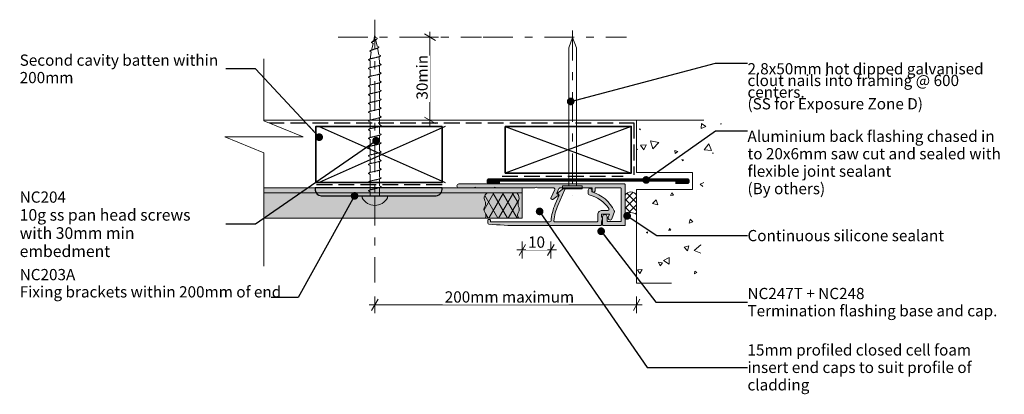
# Model space of a CAD drawing. Units: millimetres. Extents: x -195 to 156, y -206 to -73.
import ezdxf

# ---------------------------------------------------------------- set-up
doc = ezdxf.new("R2010")
doc.units = ezdxf.units.MM
doc.header["$MEASUREMENT"] = 0
for name, pattern in [('Double Dashed', [21.872221, 10.583333, -4.233333, 2.822222, -4.233333]), ('Hidden Line', [7.824444, 5.644444, -2.18]), ('Wipeout_Contour', [1000, 0, -1000])]:
    doc.linetypes.add(name, pattern=pattern)
for name, color, linetype, lineweight in [('0_Pen_No__1', 7, 'Continuous', 18), ('0_Pen_No__121', 255, 'Continuous', 0), ('0_Pen_No__181', 7, 'Continuous', 5), ('0_Pen_No__182', 7, 'Continuous', 13), ('0_Pen_No__183', 7, 'Continuous', 18), ('0_Pen_No__184', 7, 'Continuous', 25), ('0_Pen_No__185', 7, 'Continuous', 35), ('0_Pen_No__187', 7, 'Continuous', 70), ('0_Pen_No__201', 1, 'Continuous', 25), ('0_Pen_No__86', 7, 'Continuous', 25)]:
    doc.layers.add(name, color=color, linetype=linetype, lineweight=lineweight)
for name, color, linetype, lineweight, true_color in [('0_Pen_No__193', 7, 'Continuous', 13, 0xb9b9b9), ('0_Pen_No__195', 7, 'Continuous', 13, 0x8b8b8b), ('0_Pen_No__196', 7, 'Continuous', 13, 0x747474), ('0_Pen_No__215', 7, 'Continuous', 25, 0x8b8b8b)]:
    doc.layers.add(name, color=color, linetype=linetype, lineweight=lineweight, true_color=true_color)
doc.styles.add('GENERATED_STYLE_1', font='txt')
doc.styles.add('GENERATED_STYLE_2', font='txt')
doc.dimstyles.new('GENERATED_STYLE__1', dxfattribs={"dimtxt": 4, "dimasz": 3.04, "dimexe": 0.18, "dimexo": 0.0625, "dimgap": 0, "dimtad": 1, "dimdec": 0, "dimzin": 0, "dimdsep": 46, "dimtxsty": 'GENERATED_STYLE_1', "dimblk": 'ARROWHEAD_2', "dimblk1": 'ARROWHEAD_2', "dimblk2": 'ARROWHEAD_2', "dimcen": 0.09, "dimse1": 1, "dimse2": 1, "dimclrd": 7, "dimclre": 7, "dimclrt": 7, "dimadec": 0, "dimazin": 0, "dimtfac": 1, "dimtdec": 4, "dimtmove": 0, "dimatfit": 3, "dimfxl": 0, "dimtolj": 1, "dimtzin": 0, "dimarcsym": 0})
doc.dimstyles.new('GENERATED_STYLE__2', dxfattribs={"dimtxt": 4, "dimasz": 3.04, "dimexe": 0.18, "dimexo": 0.0625, "dimgap": 0, "dimtad": 1, "dimtih": 1, "dimtoh": 1, "dimdec": 0, "dimzin": 0, "dimdsep": 46, "dimtxsty": 'GENERATED_STYLE_1', "dimblk": 'ARROWHEAD_2', "dimblk1": 'ARROWHEAD_2', "dimblk2": 'ARROWHEAD_2', "dimcen": 0.09, "dimse1": 1, "dimse2": 1, "dimclrd": 7, "dimclre": 7, "dimclrt": 7, "dimadec": 0, "dimazin": 0, "dimtfac": 1, "dimtdec": 4, "dimtmove": 0, "dimatfit": 3, "dimfxl": 0, "dimtolj": 1, "dimtzin": 0, "dimarcsym": 0})
doc.dimstyles.new('GENERATED_STYLE__3', dxfattribs={"dimtxt": 0.18, "dimasz": 5.472, "dimexe": 0.18, "dimexo": 0.0625, "dimgap": 0, "dimtad": 0, "dimtih": 1, "dimtoh": 1, "dimdec": 4, "dimzin": 0, "dimdsep": 46, "dimcen": 0.09, "dimadec": 0, "dimazin": 0, "dimtfac": 1, "dimtdec": 4, "dimtmove": 0, "dimatfit": 3, "dimldrblk": 'ARROWHEAD_11', "dimfxl": 0, "dimtolj": 1, "dimtzin": 0, "dimarcsym": 0})

# ---------------------------------------------------------------- blocks, each defined once
blk = doc.blocks.new('*X2')
at = {"layer": '0_Pen_No__196', "color": 8, "linetype": 'Continuous', "lineweight": 13, "true_color": 0x747474}
for p, q in [((26.53, -111.97), (26.2, -111.86)), ((26.2, -111.86), (26.27, -112.2)), ((26.27, -112.2), (26.53, -111.97)), ((48.35, -109.95), (48.19, -111.77)), ((48.19, -111.77), (49.85, -111)), ((49.85, -111), (48.35, -109.95)), ((55.29, -110.03), (55.16, -110.1)), ((55.16, -110.1), (55.29, -110.18)), ((55.29, -110.18), (55.29, -110.03)), ((25.43, -119.21), (25.15, -118.95)), ((25.15, -119.3), (25.43, -119.21)), ((28.58, -117.59), (26.57, -117.73)), ((26.57, -117.73), (27.7, -119.4)), ((27.7, -119.4), (28.58, -117.59)), ((33.02, -116.79), (30.05, -116.15)), ((30.05, -116.15), (30.98, -119.04)), ((30.98, -119.04), (33.02, -116.79)), ((50.88, -117.23), (49.31, -119.31)), ((49.31, -119.31), (51.89, -119.63)), ((51.89, -119.63), (50.88, -117.23)), ((39.8, -120), (38.8, -119.55)), ((38.8, -119.55), (38.91, -120.63)), ((38.91, -120.63), (39.8, -120)), ((41.83, -122.9), (41.3, -122.8)), ((41.3, -122.8), (41.47, -123.31)), ((41.47, -123.31), (41.83, -122.9)), ((52.57, -120.49), (52.3, -120.43)), ((52.3, -120.43), (52.38, -120.69)), ((52.38, -120.69), (52.57, -120.49)), ((49.14, -131.03), (47.77, -131.56)), ((47.77, -131.56), (48.79, -132.39)), ((37.71, -134.69), (37.27, -135.66)), ((37.27, -135.66), (38.34, -135.56)), ((38.34, -135.56), (37.71, -134.69)), ((32.18, -137.14), (30.85, -138.49)), ((30.85, -138.49), (32.69, -138.97)), ((32.69, -138.97), (32.18, -137.14)), ((36.88, -147.42), (36.68, -148.14)), ((37.4, -147.96), (36.88, -147.42)), ((44.22, -144.11), (43.89, -145.43)), ((43.89, -145.43), (45.19, -145.06)), ((45.19, -145.06), (44.22, -144.11)), ((29.04, -148.59), (28.66, -148.78)), ((28.66, -148.78), (29.01, -149.02)), ((29.01, -149.02), (29.04, -148.59)), ((36.68, -148.14), (37.4, -147.96)), ((43.81, -153.55), (42.09, -154.03)), ((42.09, -154.03), (43.36, -155.29)), ((43.36, -155.29), (43.81, -153.55)), ((48.11, -153.22), (45.72, -155.27)), ((48.12, -153.28), (48.11, -153.22)), ((36.82, -157.66), (34.75, -158.84)), ((36.81, -160.04), (36.82, -157.66)), ((45.72, -155.27), (48.12, -156.12)), ((32.99, -159.36), (33.5, -160.68)), ((34.39, -159.57), (32.99, -159.36)), ((33.5, -160.68), (34.39, -159.57)), ((34.75, -158.84), (36.81, -160.04)), ((27.08, -162.03), (25.43, -162.06)), ((25.43, -162.06), (26.28, -163.47)), ((26.28, -163.47), (27.08, -162.03)), ((45.88, -162.58), (45.84, -163.53)), ((45.84, -163.53), (46.68, -163.09)), ((46.68, -163.09), (45.88, -162.58))]:
    blk.add_line(p, q, dxfattribs=at)
blk = doc.blocks.new('Fill_1_1', base_point=(0, 0))
at = {"layer": '0_Pen_No__196', "color": 8, "linetype": 'Continuous', "lineweight": 13, "true_color": 0x747474}
blk.add_blockref('*X2', (0, 0), dxfattribs=at)
blk = doc.blocks.new('Nail[1]_1', base_point=(5.76, -76.9))
at = {"layer": '0_Pen_No__181', "color": 7, "linetype": 'Double Dashed', "lineweight": 5}
blk.add_line((2.25, -76.9), (2.25, -135.56), dxfattribs=at)
at = {"layer": '0_Pen_No__195', "color": 252, "linetype": 'Continuous', "lineweight": 13, "true_color": 0x8b8b8b}
for p, q in [((2.25, -79.36), (1.02, -82.97)), ((3.64, -82.97), (2.25, -79.36)), ((1.02, -82.97), (1.02, -132.17)), ((3.64, -132.17), (3.64, -82.97)), ((-1.27, -133.22), (-1.27, -132.17)), ((-1.27, -132.17), (5.76, -132.17)), ((5.76, -133.22), (-1.27, -133.22)), ((5.76, -132.17), (5.76, -133.22))]:
    blk.add_line(p, q, dxfattribs=at)
blk = doc.blocks.new('*D4')
at = {"layer": '0_Pen_No__181', "color": 7, "linetype": 'Continuous', "lineweight": 5}
for p, q in [((-48.6, -77.28), (-48.6, -79.24)), ((-51.6, -79.24), (-45.6, -79.24)), ((-48.6, -79.24), (-48.6, -108.82)), ((-51.6, -108.82), (-45.6, -108.82)), ((-48.6, -108.82), (-48.6, -110.78))]:
    blk.add_line(p, q, dxfattribs=at)
at = {"layer": '0_Pen_No__183', "color": 7, "linetype": 'Continuous', "lineweight": 18}
for p, q in [((-46.6, -80.39), (-50.6, -78.08)), ((-50.6, -107.67), (-46.6, -109.98))]:
    blk.add_line(p, q, dxfattribs=at)
at = {"color": 254, "linetype": 'Wipeout_Contour', "lineweight": 0, "ltscale": 428.960517}
blk.add_wipeout([(-48.61, -102.26), (-48.61, -85.8), (-54.19, -85.8), (-54.19, -102.26)], dxfattribs=at)
at = {"layer": '0_Pen_No__86', "color": 7, "lineweight": 25, "insert": (-49.4, -101.47), "char_height": 4, "attachment_point": 7, "rotation": 90, "style": 'GENERATED_STYLE_1'}
blk.add_mtext('\\A1;{\\pql;\\fArial|b0|i0|c0|p34;30min}', dxfattribs=at)
blk = doc.blocks.new('ARROWHEAD_2')
at = {"color": 0, "linetype": 'Continuous', "lineweight": 0}
for p, q in [((0, 0), (-1, 0)), ((-0.38, -0.66), (0.38, 0.66))]:
    blk.add_line(p, q, dxfattribs=at)
blk = doc.blocks.new('*D6')
at = {"layer": '0_Pen_No__181', "color": 7, "linetype": 'Continuous', "lineweight": 5}
for p, q in [((-68.29, -177.57), (-68.29, -171.57)), ((25.15, -177.57), (25.15, -171.57)), ((-70.24, -174.57), (-68.29, -174.57)), ((-68.29, -174.57), (25.15, -174.57)), ((25.15, -174.57), (27.11, -174.57))]:
    blk.add_line(p, q, dxfattribs=at)
at = {"layer": '0_Pen_No__183', "color": 7, "linetype": 'Continuous', "lineweight": 18}
for p, q in [((-67.13, -172.57), (-69.44, -176.57)), ((24, -176.57), (26.31, -172.57))]:
    blk.add_line(p, q, dxfattribs=at)
at = {"color": 254, "linetype": 'Wipeout_Contour', "lineweight": 0, "ltscale": 698.181198}
blk.add_wipeout([(-44.1, -174.56), (0.96, -174.56), (0.96, -168.98), (-44.1, -168.98)], dxfattribs=at)
at = {"layer": '0_Pen_No__86', "color": 7, "lineweight": 25, "insert": (-43.31, -173.77), "char_height": 4, "attachment_point": 7, "style": 'GENERATED_STYLE_1'}
blk.add_mtext('\\A1;{\\pql;\\fArial|b0|i0|c0|p34;200mm maximum}', dxfattribs=at)
blk = doc.blocks.new('*D7')
at = {"layer": '0_Pen_No__181', "color": 7, "linetype": 'Continuous', "lineweight": 5}
for p, q in [((-15.65, -158.03), (-15.65, -152.03)), ((-5.45, -158.03), (-5.45, -152.03)), ((-17.61, -155.03), (-15.65, -155.03)), ((-15.65, -155.03), (-5.45, -155.03)), ((-5.45, -155.03), (-3.49, -155.03))]:
    blk.add_line(p, q, dxfattribs=at)
at = {"layer": '0_Pen_No__183', "color": 7, "linetype": 'Continuous', "lineweight": 18}
for p, q in [((-14.5, -153.03), (-16.81, -157.03)), ((-6.6, -157.03), (-4.29, -153.03))]:
    blk.add_line(p, q, dxfattribs=at)
at = {"color": 254, "linetype": 'Wipeout_Contour', "lineweight": 0, "ltscale": 610.571793}
blk.add_wipeout([(-14.38, -155.02), (-6.73, -155.02), (-6.73, -149.44), (-14.38, -149.44)], dxfattribs=at)
at = {"layer": '0_Pen_No__86', "color": 7, "lineweight": 25, "insert": (-13.59, -154.23), "char_height": 4, "attachment_point": 7, "style": 'GENERATED_STYLE_1'}
blk.add_mtext('\\A1;{\\pql;\\fArial|b0|i0|c0|p34;10}', dxfattribs=at)
blk = doc.blocks.new('ARROWHEAD_11')
at = {"color": 0, "linetype": 'Continuous', "lineweight": 0}
blk.add_line((0, 0), (-1, 0), dxfattribs=at)
at = {"color": 0, "linetype": 'Continuous', "lineweight": 0, "const_width": 0.25, "flags": 128}
blk.add_lwpolyline([(-0.125, 0, 1), (0.125, 0, 1)], format="xyb", close=True, dxfattribs=at)
blk = doc.blocks.new('CI Tools Screw[2]_1', base_point=(-68.29, -135.76))
at = {"layer": '0_Pen_No__195', "color": 252, "linetype": 'Continuous', "lineweight": 13, "true_color": 0x8b8b8b}
for p, q in [((-68.79, -80.82), (-68.29, -78.33)), ((-68.1, -79.26), (-68.29, -78.33)), ((-68.1, -79.26), (-67.44, -79.57)), ((-67.48, -82.37), (-67.98, -79.88)), ((-69.53, -84.55), (-70.07, -84.24)), ((-68.91, -81.44), (-69.45, -81.13)), ((-69.41, -83.93), (-68.91, -81.44)), ((-67.48, -82.37), (-66.82, -82.68)), ((-66.86, -85.48), (-67.35, -82.99)), ((-69.95, -87.66), (-70.55, -87.35)), ((-69.95, -87.04), (-69.53, -84.55)), ((-69.95, -90.15), (-69.95, -87.66)), ((-66.86, -85.48), (-66.19, -85.79)), ((-66.63, -88.59), (-66.73, -86.1)), ((-69.95, -90.77), (-70.55, -90.46)), ((-69.95, -93.26), (-69.95, -90.77)), ((-66.63, -88.59), (-66.03, -88.9)), ((-66.63, -91.7), (-66.63, -89.22)), ((-69.95, -93.88), (-70.55, -93.57)), ((-69.95, -96.37), (-69.95, -93.88)), ((-66.63, -91.7), (-66.03, -92.02)), ((-66.63, -94.82), (-66.63, -92.33)), ((-66.63, -94.82), (-66.03, -95.13)), ((-69.95, -96.99), (-70.55, -96.68)), ((-69.95, -99.48), (-69.95, -96.99)), ((-66.63, -97.93), (-66.63, -95.44)), ((-66.63, -97.93), (-66.03, -98.24)), ((-69.95, -100.1), (-70.55, -99.79)), ((-69.95, -102.59), (-69.95, -100.1)), ((-66.63, -101.04), (-66.63, -98.55)), ((-66.63, -101.04), (-66.03, -101.35)), ((-66.63, -104.15), (-66.63, -101.66)), ((-69.95, -103.22), (-70.55, -102.9)), ((-69.95, -105.7), (-69.95, -103.22)), ((-66.63, -104.15), (-66.03, -104.46)), ((-66.63, -107.26), (-66.63, -104.77)), ((-69.95, -106.33), (-70.55, -106.02)), ((-69.95, -108.82), (-69.95, -106.33)), ((-66.63, -107.26), (-66.03, -107.57)), ((-66.63, -110.37), (-66.63, -107.88)), ((-69.95, -109.44), (-70.55, -109.13)), ((-69.95, -112.55), (-70.55, -112.24)), ((-69.95, -111.93), (-69.95, -109.44)), ((-66.63, -110.37), (-66.03, -110.68)), ((-66.63, -113.48), (-66.63, -110.99)), ((-69.95, -115.66), (-70.55, -115.35)), ((-69.95, -115.04), (-69.95, -112.55)), ((-69.95, -118.15), (-69.95, -115.66)), ((-66.63, -113.48), (-66.03, -113.79)), ((-66.63, -116.59), (-66.63, -114.1)), ((-69.95, -118.77), (-70.55, -118.46)), ((-69.95, -121.26), (-69.95, -118.77)), ((-66.63, -116.59), (-66.03, -116.9)), ((-66.63, -119.7), (-66.63, -117.22)), ((-69.95, -121.88), (-70.55, -121.57)), ((-69.95, -124.37), (-69.95, -121.88)), ((-66.63, -119.7), (-66.03, -120.02)), ((-66.63, -122.82), (-66.63, -120.33)), ((-66.63, -122.82), (-66.03, -123.13)), ((-69.95, -124.99), (-70.55, -124.68)), ((-69.95, -127.48), (-69.95, -124.99)), ((-66.63, -125.93), (-66.63, -123.44)), ((-66.63, -125.93), (-66.03, -126.24)), ((-69.95, -128.1), (-70.55, -127.79)), ((-69.95, -130.59), (-69.95, -128.1)), ((-66.63, -129.04), (-66.63, -126.55)), ((-66.63, -129.04), (-66.03, -129.35)), ((-66.63, -132.15), (-66.63, -129.66)), ((-69.95, -131.22), (-70.55, -130.9)), ((-69.95, -133.7), (-69.95, -131.22)), ((-66.63, -132.15), (-66.03, -132.46)), ((-66.63, -135.76), (-66.63, -132.74)), ((-63.76, -135.76), (-72.82, -135.76)), ((-72.82, -135.76), (-72.82, -136.44)), ((-69.95, -134.33), (-70.55, -134.02)), ((-69.95, -135.76), (-69.95, -134.33)), ((-69.95, -135.76), (-66.63, -135.76)), ((-63.76, -136.44), (-63.76, -135.76))]:
    blk.add_line(p, q, dxfattribs=at)
at = {"layer": '0_Pen_No__195', "color": 252, "linetype": 'Continuous', "lineweight": 13, "true_color": 0x8b8b8b, "flags": 128}
for points in [[(-69.45, -81.13), (-69.43, -81.08), (-69.41, -81.04), (-69.38, -81), (-69.35, -80.95), (-69.3, -80.91), (-69.25, -80.87), (-69.19, -80.82), (-69.12, -80.78), (-69.05, -80.74), (-68.98, -80.69), (-68.9, -80.65), (-68.82, -80.61), (-68.73, -80.56), (-68.64, -80.52), (-68.55, -80.48), (-68.47, -80.43), (-68.38, -80.39), (-68.29, -80.35), (-68.2, -80.31), (-68.12, -80.26), (-68.03, -80.22), (-67.96, -80.18), (-67.88, -80.13), (-67.81, -80.09), (-67.75, -80.05), (-67.69, -80), (-67.63, -79.96), (-67.58, -79.92), (-67.54, -79.87), (-67.51, -79.83), (-67.48, -79.79), (-67.46, -79.74), (-67.44, -79.7), (-67.43, -79.66), (-67.43, -79.61), (-67.44, -79.57)], [(-70.07, -84.24), (-70.05, -84.19), (-70.03, -84.15), (-69.98, -84.11), (-69.93, -84.06), (-69.86, -84.02), (-69.79, -83.98), (-69.7, -83.93), (-69.6, -83.89), (-69.49, -83.85), (-69.38, -83.81), (-69.26, -83.76), (-69.13, -83.72), (-68.99, -83.68), (-68.86, -83.63), (-68.72, -83.59), (-68.57, -83.55), (-68.43, -83.5), (-68.29, -83.46), (-68.15, -83.42), (-68.01, -83.37), (-67.87, -83.33), (-67.74, -83.29), (-67.62, -83.24), (-67.5, -83.2), (-67.39, -83.16), (-67.29, -83.11), (-67.19, -83.07), (-67.11, -83.03), (-67.03, -82.98), (-66.97, -82.94), (-66.92, -82.9), (-66.87, -82.85), (-66.84, -82.81), (-66.82, -82.77), (-66.81, -82.72), (-66.82, -82.68)], [(-70.55, -87.35), (-70.54, -87.31), (-70.51, -87.26), (-70.47, -87.22), (-70.41, -87.18), (-70.34, -87.13), (-70.25, -87.09), (-70.14, -87.05), (-70.02, -87), (-69.89, -86.96), (-69.74, -86.92), (-69.58, -86.87), (-69.42, -86.83), (-69.24, -86.79), (-69.06, -86.74), (-68.87, -86.7), (-68.68, -86.66), (-68.48, -86.61), (-68.29, -86.57), (-68.09, -86.53), (-67.9, -86.48), (-67.71, -86.44), (-67.53, -86.4), (-67.36, -86.35), (-67.19, -86.31), (-67.03, -86.27), (-66.89, -86.22), (-66.75, -86.18), (-66.63, -86.14), (-66.52, -86.1), (-66.43, -86.05), (-66.35, -86.01), (-66.29, -85.97), (-66.24, -85.92), (-66.21, -85.88), (-66.19, -85.84), (-66.19, -85.79)], [(-70.55, -90.46), (-70.54, -90.42), (-70.51, -90.37), (-70.47, -90.33), (-70.41, -90.29), (-70.34, -90.24), (-70.25, -90.2), (-70.14, -90.16), (-70.02, -90.11), (-69.89, -90.07), (-69.74, -90.03), (-69.58, -89.98), (-69.42, -89.94), (-69.24, -89.9), (-69.06, -89.85), (-68.87, -89.81), (-68.68, -89.77), (-68.48, -89.72), (-68.29, -89.68), (-68.09, -89.64), (-67.9, -89.6), (-67.7, -89.55), (-67.51, -89.51), (-67.33, -89.47), (-67.16, -89.42), (-66.99, -89.38), (-66.84, -89.34), (-66.69, -89.29), (-66.56, -89.25), (-66.44, -89.21), (-66.33, -89.16), (-66.24, -89.12), (-66.16, -89.08), (-66.1, -89.03), (-66.06, -88.99), (-66.04, -88.95), (-66.03, -88.9)], [(-70.55, -93.57), (-70.54, -93.53), (-70.51, -93.48), (-70.47, -93.44), (-70.41, -93.4), (-70.34, -93.35), (-70.25, -93.31), (-70.14, -93.27), (-70.02, -93.22), (-69.89, -93.18), (-69.74, -93.14), (-69.58, -93.1), (-69.42, -93.05), (-69.24, -93.01), (-69.06, -92.97), (-68.87, -92.92), (-68.68, -92.88), (-68.48, -92.84), (-68.29, -92.79), (-68.09, -92.75), (-67.9, -92.71), (-67.7, -92.66), (-67.51, -92.62), (-67.33, -92.58), (-67.16, -92.53), (-66.99, -92.49), (-66.84, -92.45), (-66.69, -92.4), (-66.56, -92.36), (-66.44, -92.32), (-66.33, -92.27), (-66.24, -92.23), (-66.16, -92.19), (-66.1, -92.14), (-66.06, -92.1), (-66.04, -92.06), (-66.03, -92.02)], [(-70.55, -96.68), (-70.54, -96.64), (-70.51, -96.6), (-70.47, -96.55), (-70.41, -96.51), (-70.34, -96.47), (-70.25, -96.42), (-70.14, -96.38), (-70.02, -96.34), (-69.89, -96.29), (-69.74, -96.25), (-69.58, -96.21), (-69.42, -96.16), (-69.24, -96.12), (-69.06, -96.08), (-68.87, -96.03), (-68.68, -95.99), (-68.48, -95.95), (-68.29, -95.9), (-68.09, -95.86), (-67.9, -95.82), (-67.7, -95.77), (-67.51, -95.73), (-67.33, -95.69), (-67.16, -95.64), (-66.99, -95.6), (-66.84, -95.56), (-66.69, -95.52), (-66.56, -95.47), (-66.44, -95.43), (-66.33, -95.39), (-66.24, -95.34), (-66.16, -95.3), (-66.1, -95.26), (-66.06, -95.21), (-66.04, -95.17), (-66.03, -95.13)], [(-70.55, -99.79), (-70.54, -99.75), (-70.51, -99.71), (-70.47, -99.66), (-70.41, -99.62), (-70.34, -99.58), (-70.25, -99.53), (-70.14, -99.49), (-70.02, -99.45), (-69.89, -99.4), (-69.74, -99.36), (-69.58, -99.32), (-69.42, -99.27), (-69.24, -99.23), (-69.06, -99.19), (-68.87, -99.14), (-68.68, -99.1), (-68.48, -99.06), (-68.29, -99.02), (-68.09, -98.97), (-67.9, -98.93), (-67.7, -98.89), (-67.51, -98.84), (-67.33, -98.8), (-67.16, -98.76), (-66.99, -98.71), (-66.84, -98.67), (-66.69, -98.63), (-66.56, -98.58), (-66.44, -98.54), (-66.33, -98.5), (-66.24, -98.45), (-66.16, -98.41), (-66.1, -98.37), (-66.06, -98.32), (-66.04, -98.28), (-66.03, -98.24)], [(-70.55, -102.9), (-70.54, -102.86), (-70.51, -102.82), (-70.47, -102.77), (-70.41, -102.73), (-70.34, -102.69), (-70.25, -102.64), (-70.14, -102.6), (-70.02, -102.56), (-69.89, -102.52), (-69.74, -102.47), (-69.58, -102.43), (-69.42, -102.39), (-69.24, -102.34), (-69.06, -102.3), (-68.87, -102.26), (-68.68, -102.21), (-68.48, -102.17), (-68.29, -102.13), (-68.09, -102.08), (-67.9, -102.04), (-67.7, -102), (-67.51, -101.95), (-67.33, -101.91), (-67.16, -101.87), (-66.99, -101.82), (-66.84, -101.78), (-66.69, -101.74), (-66.56, -101.69), (-66.44, -101.65), (-66.33, -101.61), (-66.24, -101.56), (-66.16, -101.52), (-66.1, -101.48), (-66.06, -101.43), (-66.04, -101.39), (-66.03, -101.35)], [(-70.55, -106.02), (-70.54, -105.97), (-70.51, -105.93), (-70.47, -105.89), (-70.41, -105.84), (-70.34, -105.8), (-70.25, -105.76), (-70.14, -105.71), (-70.02, -105.67), (-69.89, -105.63), (-69.74, -105.58), (-69.58, -105.54), (-69.42, -105.5), (-69.24, -105.45), (-69.06, -105.41), (-68.87, -105.37), (-68.68, -105.32), (-68.48, -105.28), (-68.29, -105.24), (-68.09, -105.19), (-67.9, -105.15), (-67.7, -105.11), (-67.51, -105.06), (-67.33, -105.02), (-67.16, -104.98), (-66.99, -104.93), (-66.84, -104.89), (-66.69, -104.85), (-66.56, -104.81), (-66.44, -104.76), (-66.33, -104.72), (-66.24, -104.68), (-66.16, -104.63), (-66.1, -104.59), (-66.06, -104.55), (-66.04, -104.5), (-66.03, -104.46)], [(-70.55, -109.13), (-70.54, -109.08), (-70.51, -109.04), (-70.47, -109), (-70.41, -108.95), (-70.34, -108.91), (-70.25, -108.87), (-70.14, -108.82), (-70.02, -108.78), (-69.89, -108.74), (-69.74, -108.69), (-69.58, -108.65), (-69.42, -108.61), (-69.24, -108.56), (-69.06, -108.52), (-68.87, -108.48), (-68.68, -108.43), (-68.48, -108.39), (-68.29, -108.35), (-68.09, -108.31), (-67.9, -108.26), (-67.7, -108.22), (-67.51, -108.18), (-67.33, -108.13), (-67.16, -108.09), (-66.99, -108.05), (-66.84, -108), (-66.69, -107.96), (-66.56, -107.92), (-66.44, -107.87), (-66.33, -107.83), (-66.24, -107.79), (-66.16, -107.74), (-66.1, -107.7), (-66.06, -107.66), (-66.04, -107.61), (-66.03, -107.57)], [(-70.55, -112.24), (-70.54, -112.19), (-70.51, -112.15), (-70.47, -112.11), (-70.41, -112.06), (-70.34, -112.02), (-70.25, -111.98), (-70.14, -111.93), (-70.02, -111.89), (-69.89, -111.85), (-69.74, -111.81), (-69.58, -111.76), (-69.42, -111.72), (-69.24, -111.68), (-69.06, -111.63), (-68.87, -111.59), (-68.68, -111.55), (-68.48, -111.5), (-68.29, -111.46), (-68.09, -111.42), (-67.9, -111.37), (-67.7, -111.33), (-67.51, -111.29), (-67.33, -111.24), (-67.16, -111.2), (-66.99, -111.16), (-66.84, -111.11), (-66.69, -111.07), (-66.56, -111.03), (-66.44, -110.98), (-66.33, -110.94), (-66.24, -110.9), (-66.16, -110.85), (-66.1, -110.81), (-66.06, -110.77), (-66.04, -110.72), (-66.03, -110.68)], [(-70.55, -115.35), (-70.54, -115.31), (-70.51, -115.26), (-70.47, -115.22), (-70.41, -115.18), (-70.34, -115.13), (-70.25, -115.09), (-70.14, -115.05), (-70.02, -115), (-69.89, -114.96), (-69.74, -114.92), (-69.58, -114.87), (-69.42, -114.83), (-69.24, -114.79), (-69.06, -114.74), (-68.87, -114.7), (-68.68, -114.66), (-68.48, -114.61), (-68.29, -114.57), (-68.09, -114.53), (-67.9, -114.48), (-67.7, -114.44), (-67.51, -114.4), (-67.33, -114.35), (-67.16, -114.31), (-66.99, -114.27), (-66.84, -114.22), (-66.69, -114.18), (-66.56, -114.14), (-66.44, -114.1), (-66.33, -114.05), (-66.24, -114.01), (-66.16, -113.97), (-66.1, -113.92), (-66.06, -113.88), (-66.04, -113.84), (-66.03, -113.79)], [(-70.55, -118.46), (-70.54, -118.42), (-70.51, -118.37), (-70.47, -118.33), (-70.41, -118.29), (-70.34, -118.24), (-70.25, -118.2), (-70.14, -118.16), (-70.02, -118.11), (-69.89, -118.07), (-69.74, -118.03), (-69.58, -117.98), (-69.42, -117.94), (-69.24, -117.9), (-69.06, -117.85), (-68.87, -117.81), (-68.68, -117.77), (-68.48, -117.72), (-68.29, -117.68), (-68.09, -117.64), (-67.9, -117.6), (-67.7, -117.55), (-67.51, -117.51), (-67.33, -117.47), (-67.16, -117.42), (-66.99, -117.38), (-66.84, -117.34), (-66.69, -117.29), (-66.56, -117.25), (-66.44, -117.21), (-66.33, -117.16), (-66.24, -117.12), (-66.16, -117.08), (-66.1, -117.03), (-66.06, -116.99), (-66.04, -116.95), (-66.03, -116.9)], [(-70.55, -121.57), (-70.54, -121.53), (-70.51, -121.48), (-70.47, -121.44), (-70.41, -121.4), (-70.34, -121.35), (-70.25, -121.31), (-70.14, -121.27), (-70.02, -121.22), (-69.89, -121.18), (-69.74, -121.14), (-69.58, -121.1), (-69.42, -121.05), (-69.24, -121.01), (-69.06, -120.97), (-68.87, -120.92), (-68.68, -120.88), (-68.48, -120.84), (-68.29, -120.79), (-68.09, -120.75), (-67.9, -120.71), (-67.7, -120.66), (-67.51, -120.62), (-67.33, -120.58), (-67.16, -120.53), (-66.99, -120.49), (-66.84, -120.45), (-66.69, -120.4), (-66.56, -120.36), (-66.44, -120.32), (-66.33, -120.27), (-66.24, -120.23), (-66.16, -120.19), (-66.1, -120.14), (-66.06, -120.1), (-66.04, -120.06), (-66.03, -120.02)], [(-70.55, -124.68), (-70.54, -124.64), (-70.51, -124.6), (-70.47, -124.55), (-70.41, -124.51), (-70.34, -124.47), (-70.25, -124.42), (-70.14, -124.38), (-70.02, -124.34), (-69.89, -124.29), (-69.74, -124.25), (-69.58, -124.21), (-69.42, -124.16), (-69.24, -124.12), (-69.06, -124.08), (-68.87, -124.03), (-68.68, -123.99), (-68.48, -123.95), (-68.29, -123.9), (-68.09, -123.86), (-67.9, -123.82), (-67.7, -123.77), (-67.51, -123.73), (-67.33, -123.69), (-67.16, -123.64), (-66.99, -123.6), (-66.84, -123.56), (-66.69, -123.52), (-66.56, -123.47), (-66.44, -123.43), (-66.33, -123.39), (-66.24, -123.34), (-66.16, -123.3), (-66.1, -123.26), (-66.06, -123.21), (-66.04, -123.17), (-66.03, -123.13)], [(-70.55, -127.79), (-70.54, -127.75), (-70.51, -127.71), (-70.47, -127.66), (-70.41, -127.62), (-70.34, -127.58), (-70.25, -127.53), (-70.14, -127.49), (-70.02, -127.45), (-69.89, -127.4), (-69.74, -127.36), (-69.58, -127.32), (-69.42, -127.27), (-69.24, -127.23), (-69.06, -127.19), (-68.87, -127.14), (-68.68, -127.1), (-68.48, -127.06), (-68.29, -127.02), (-68.09, -126.97), (-67.9, -126.93), (-67.7, -126.89), (-67.51, -126.84), (-67.33, -126.8), (-67.16, -126.76), (-66.99, -126.71), (-66.84, -126.67), (-66.69, -126.63), (-66.56, -126.58), (-66.44, -126.54), (-66.33, -126.5), (-66.24, -126.45), (-66.16, -126.41), (-66.1, -126.37), (-66.06, -126.32), (-66.04, -126.28), (-66.03, -126.24)], [(-70.55, -130.9), (-70.54, -130.86), (-70.51, -130.82), (-70.47, -130.77), (-70.41, -130.73), (-70.34, -130.69), (-70.25, -130.64), (-70.14, -130.6), (-70.02, -130.56), (-69.89, -130.52), (-69.74, -130.47), (-69.58, -130.43), (-69.42, -130.39), (-69.24, -130.34), (-69.06, -130.3), (-68.87, -130.26), (-68.68, -130.21), (-68.48, -130.17), (-68.29, -130.13), (-68.09, -130.08), (-67.9, -130.04), (-67.7, -130), (-67.51, -129.95), (-67.33, -129.91), (-67.16, -129.87), (-66.99, -129.82), (-66.84, -129.78), (-66.69, -129.74), (-66.56, -129.69), (-66.44, -129.65), (-66.33, -129.61), (-66.24, -129.56), (-66.16, -129.52), (-66.1, -129.48), (-66.06, -129.43), (-66.04, -129.39), (-66.03, -129.35)], [(-70.55, -134.02), (-70.54, -133.97), (-70.51, -133.93), (-70.47, -133.89), (-70.41, -133.84), (-70.34, -133.8), (-70.25, -133.76), (-70.14, -133.71), (-70.02, -133.67), (-69.89, -133.63), (-69.74, -133.58), (-69.58, -133.54), (-69.42, -133.5), (-69.24, -133.45), (-69.06, -133.41), (-68.87, -133.37), (-68.68, -133.32), (-68.48, -133.28), (-68.29, -133.24), (-68.09, -133.19), (-67.9, -133.15), (-67.7, -133.11), (-67.51, -133.06), (-67.33, -133.02), (-67.16, -132.98), (-66.99, -132.93), (-66.84, -132.89), (-66.69, -132.85), (-66.56, -132.81), (-66.44, -132.76), (-66.33, -132.72), (-66.24, -132.68), (-66.16, -132.63), (-66.1, -132.59), (-66.06, -132.55), (-66.04, -132.5), (-66.03, -132.46)]]:
    blk.add_lwpolyline(points, dxfattribs=at)
at = {"layer": '0_Pen_No__195', "color": 252, "linetype": 'Continuous', "lineweight": 13, "true_color": 0x8b8b8b}
blk.add_arc((-68.29, -134.03), 5.13, 208.0353, 331.9647, dxfattribs=at)

msp = doc.modelspace()

# ---------------------------------------------------------------- hatches: boundary and pattern name
at = {"layer": '0_Pen_No__121', "linetype": 'Continuous', "lineweight": 0}
msp.add_hatch(color=255, dxfattribs=at).paths.add_polyline_path([(-15.65, -134.63), (-15.65, -143.73), (-128.32, -143.73), (-128.32, -134.63)])
at = {"layer": '0_Pen_No__181', "linetype": 'Continuous', "lineweight": 5}
h = msp.add_hatch(dxfattribs=at)
h.set_pattern_fill('Batt_Insulation_0001', style=0, pattern_type=2)
h.set_pattern_definition([(60, (0, 0), (-2.598076, 1.5), []), (120, (0, 0), (2.598076, 1.5), [])])
h.paths.add_polyline_path([(-28.76, -143.73, 0.217344), (-29.01, -141.53, -0.306481), (-29.01, -139.55, 0.254306), (-29.01, -137.5, -0.455453), (-27.95, -134.63), (-17.57, -134.63, -0.300244), (-16.96, -137.55, 0.203201), (-16.96, -139.55, -0.20751), (-16.96, -141.53, 0.395767), (-16.83, -143.73)])
at = {"layer": '0_Pen_No__193', "linetype": 'Continuous', "lineweight": 13, "true_color": 0xb9b9b9}
for points in [[(-15.65, -132.93), (-15.65, -134.63), (-128.32, -134.63), (-128.32, -132.93)], [(-11.23, -132.93, 0.131652), (-11.13, -132.9), (-10.65, -132.63), (-10.18, -132.9, 0.131652), (-10.08, -132.93), (-4.44, -132.93, -0.542956), (-4.07, -133.49), (-5.45, -136.58, 0.414214), (-5.35, -136.85), (-4.95, -137.02, 0.267951), (-4.75, -137), (-2.79, -135.58, 0.577348), (-2.82, -135.23), (-3.19, -135.07, -0.414214), (-3.29, -134.81), (-2.56, -133.17, -0.296213), (-2.19, -132.93), (9.1, -132.93, -0.414214), (9.3, -133.13), (9.3, -133.93, 1), (10.3, -133.93), (10.3, -133.13, -0.414214), (10.5, -132.93), (19.43, -132.93, -0.414214), (19.63, -133.13), (19.63, -144.73, -0.414214), (19.43, -144.93), (14.83, -144.93, -0.414214), (14.63, -144.73), (14.63, -143.23, 1), (13.03, -143.23), (13.03, -146.13, 0.414214), (13.23, -146.33), (20.83, -146.33, 0.414214), (21.03, -146.13), (21.03, -131.73, 0.414214), (20.83, -131.53), (-38.27, -131.53, 1), (-38.27, -132.93), (-33.04, -132.93, 0.131652), (-32.94, -132.9), (-32.47, -132.63), (-31.99, -132.9, 0.131652), (-31.89, -132.93), (-26.04, -132.93, 0.131652), (-25.94, -132.9), (-25.47, -132.63), (-24.99, -132.9, 0.131652), (-24.89, -132.93)], [(-3.38, -137.61), (-3.89, -138.76, 0.086888), (-5.37, -144.66, -0.393222), (-5.77, -145.03), (-26.97, -145.03), (-26.97, -144.43, 0.414214), (-27.17, -144.23), (-27.77, -144.23, 0.414214), (-27.97, -144.43), (-27.97, -145.43, 0.381737), (-27.61, -145.83, 0.022934), (-16.66, -146.33), (12.21, -146.33, 0.414214), (12.61, -145.93), (12.61, -145.05), (13, -143.58, 0.493145), (12.81, -143.33), (12.61, -143.33), (12.61, -142.43, -0.414214), (12.81, -142.23), (15.23, -142.23, -0.520567), (15.41, -142.5), (15.05, -143.51, 1), (16.27, -143.95), (17.21, -141.37, 0.205816), (17.19, -141.06, 0.208192), (9.17, -134.34), (9.17, -133.68, 1), (7.87, -133.68), (7.87, -135.04, 0.347739), (8.18, -135.43, -0.188338), (15.25, -140.3, -0.601064), (14.91, -140.93), (12.81, -140.93, 0.414214), (11.31, -142.43), (11.31, -144.63, -0.414214), (10.91, -145.03), (-3.96, -145.03, -0.437911), (-4.36, -144.6, -0.084866), (-2.98, -139.17), (-0.44, -133.48, 0.414214), (-0.55, -133.21), (-0.72, -133.14, 0.267951), (-0.92, -133.16), (-2.96, -134.64, 0.466306), (-2.98, -134.95), (-2.43, -135.48)]]:
    msp.add_hatch(color=9, dxfattribs=at).paths.add_polyline_path(points)
at = {"layer": '0_Pen_No__196', "linetype": 'Continuous', "lineweight": 13, "true_color": 0x747474}
h = msp.add_hatch(dxfattribs=at)
h.set_pattern_fill('Sealant_0001', color=8, style=0, pattern_type=2)
h.set_pattern_definition([(45, (0, 0), (-1.414214, 1.414214), []), (135, (0, 0), (1.414214, 1.414214), [])])
h.paths.add_polyline_path([(25.15, -135.54, 0.582009), (21.03, -135.54), (21.03, -142.39, -0.33195), (25.15, -142.39)])

# ---------------------------------------------------------------- linework, layer by layer
at = {"layer": '0_Pen_No__1', "color": 7, "linetype": 'Continuous', "lineweight": 18, "flags": 128}
for points in [[(-15.65, -132.93), (-15.65, -134.63), (-128.32, -134.63), (-128.32, -132.93)], [(-15.65, -134.63), (-15.65, -143.73), (-128.32, -143.73), (-128.32, -134.63)]]:
    msp.add_lwpolyline(points, close=True, dxfattribs=at)
for points in [[(-11.23, -132.93, 0.131652), (-11.13, -132.9), (-10.65, -132.63), (-10.18, -132.9, 0.131652), (-10.08, -132.93), (-4.44, -132.93, -0.542956), (-4.07, -133.49), (-5.45, -136.58, 0.414214), (-5.35, -136.85), (-4.95, -137.02, 0.267951), (-4.75, -137), (-2.79, -135.58, 0.577348), (-2.82, -135.23), (-3.19, -135.07, -0.414214), (-3.29, -134.81), (-2.56, -133.17, -0.296213), (-2.19, -132.93), (9.1, -132.93, -0.414214), (9.3, -133.13), (9.3, -133.93, 1), (10.3, -133.93), (10.3, -133.13, -0.414214), (10.5, -132.93), (19.43, -132.93, -0.414214), (19.63, -133.13), (19.63, -144.73, -0.414214), (19.43, -144.93), (14.83, -144.93, -0.414214), (14.63, -144.73), (14.63, -143.23, 1), (13.03, -143.23), (13.03, -146.13, 0.414214), (13.23, -146.33), (20.83, -146.33, 0.414214), (21.03, -146.13), (21.03, -131.73, 0.414214), (20.83, -131.53), (-38.27, -131.53, 1), (-38.27, -132.93), (-33.04, -132.93, 0.131652), (-32.94, -132.9), (-32.47, -132.63), (-31.99, -132.9, 0.131652), (-31.89, -132.93), (-26.04, -132.93, 0.131652), (-25.94, -132.9), (-25.47, -132.63), (-24.99, -132.9, 0.131652), (-24.89, -132.93)], [(-3.38, -137.61), (-3.89, -138.76, 0.086888), (-5.37, -144.66, -0.393222), (-5.77, -145.03), (-26.97, -145.03), (-26.97, -144.43, 0.414214), (-27.17, -144.23), (-27.77, -144.23, 0.414214), (-27.97, -144.43), (-27.97, -145.43, 0.381737), (-27.61, -145.83, 0.022934), (-16.66, -146.33), (12.21, -146.33, 0.414214), (12.61, -145.93), (12.61, -145.05), (13, -143.58, 0.493145), (12.81, -143.33), (12.61, -143.33), (12.61, -142.43, -0.414214), (12.81, -142.23), (15.23, -142.23, -0.520567), (15.41, -142.5), (15.05, -143.51, 1), (16.27, -143.95), (17.21, -141.37, 0.205816), (17.19, -141.06, 0.208192), (9.17, -134.34), (9.17, -133.68, 1), (7.87, -133.68), (7.87, -135.04, 0.347739), (8.18, -135.43, -0.188338), (15.25, -140.3, -0.601064), (14.91, -140.93), (12.81, -140.93, 0.414214), (11.31, -142.43), (11.31, -144.63, -0.414214), (10.91, -145.03), (-3.96, -145.03, -0.437911), (-4.36, -144.6, -0.084866), (-2.98, -139.17), (-0.44, -133.48, 0.414214), (-0.55, -133.21), (-0.72, -133.14, 0.267951), (-0.92, -133.16), (-2.96, -134.64, 0.466306), (-2.98, -134.95), (-2.43, -135.48)]]:
    msp.add_lwpolyline(points, format="xyb", close=True, dxfattribs=at)
at = {"layer": '0_Pen_No__181', "color": 7, "linetype": 'Double Dashed', "lineweight": 5}
msp.add_line((-68.29, -73), (-68.29, -140), dxfattribs=at)
at = {"layer": '0_Pen_No__182', "color": 7, "linetype": 'Continuous', "lineweight": 13, "flags": 128}
msp.add_lwpolyline([(-28.76, -143.73, 0.217344), (-29.01, -141.53, -0.306481), (-29.01, -139.55, 0.254306), (-29.01, -137.5, -0.455453), (-27.95, -134.63), (-17.57, -134.63, -0.300244), (-16.96, -137.55, 0.203201), (-16.96, -139.55, -0.20751), (-16.96, -141.53, 0.395767), (-16.83, -143.73)], format="xyb", close=True, dxfattribs=at)
at = {"layer": '0_Pen_No__184', "color": 7, "linetype": 'Hidden Line', "lineweight": 25}
msp.add_lwpolyline([(-106.21, -109.69), (19.22, -109.69), (24.2, -109.69), (24.2, -128.22)], dxfattribs=at)
at = {"layer": '0_Pen_No__184', "color": 7, "linetype": 'Continuous', "lineweight": 25}
msp.add_lwpolyline([(-44.29, -132.87), (-89.56, -132.87), (-89.56, -133.69, 0.373056), (-87.42, -135.76), (-46.81, -135.76, 0.418292), (-44.29, -133.52)], format="xyb", close=True, dxfattribs=at)
at = {"layer": '0_Pen_No__185', "color": 7, "linetype": 'Continuous', "lineweight": 35}
for points in [[(-44.29, -111.01), (-89.29, -111.01), (-89.29, -131.01), (-44.29, -131.01)], [(-21.75, -111.01), (23.25, -111.01), (23.25, -127.65), (-21.75, -127.65)]]:
    msp.add_lwpolyline(points, close=True, dxfattribs=at)
at = {"layer": '0_Pen_No__187', "color": 7, "linetype": 'Continuous', "lineweight": 70}
msp.add_lwpolyline([(-23.65, -131.1), (-27.74, -131.1), (-27.74, -130.09), (43.48, -130.09), (43.48, -131.01), (38.97, -131.01)], dxfattribs=at)
at = {"layer": '0_Pen_No__195', "color": 252, "linetype": 'Double Dashed', "lineweight": 13, "true_color": 0x8b8b8b}
for p, q in [((-81.36, -79.24), (-30.21, -79.24)), ((-29.6, -79.24), (21.55, -79.24)), ((-68.29, -135.76), (-68.29, -166.58))]:
    msp.add_line(p, q, dxfattribs=at)
at = {"layer": '0_Pen_No__195', "color": 252, "linetype": 'Continuous', "lineweight": 13, "true_color": 0x8b8b8b}
for p, q in [((-107.91, -108.82), (49.19, -108.82)), ((25.15, -108.82), (25.15, -127.44)), ((25.15, -127.44), (45.15, -127.44)), ((45.15, -127.44), (45.15, -133.46)), ((25.15, -133.46), (25.15, -166.89)), ((45.15, -133.46), (25.15, -133.46)), ((25.15, -166.89), (37.65, -166.89))]:
    msp.add_line(p, q, dxfattribs=at)
at = {"layer": '0_Pen_No__196', "color": 8, "linetype": 'Continuous', "lineweight": 13, "true_color": 0x747474, "flags": 128}
msp.add_lwpolyline([(25.15, -135.54, 0.582009), (21.03, -135.54), (21.03, -142.39, -0.33195), (25.15, -142.39)], format="xyb", close=True, dxfattribs=at)
at = {"layer": '0_Pen_No__201', "color": 1, "linetype": 'Hidden Line', "lineweight": 25}
for points in [[(-22.84, -128.77), (20.33, -128.77)], [(-44.29, -131.83), (-89.29, -131.83)]]:
    msp.add_lwpolyline(points, dxfattribs=at)
at = {"layer": '0_Pen_No__215', "color": 252, "linetype": 'Continuous', "lineweight": 25, "true_color": 0x8b8b8b}
for p, q in [((-43.12, -111.01), (-88.12, -131.01)), ((-88.12, -111.01), (-43.12, -131.01)), ((-21.75, -111.01), (23.25, -127.65)), ((23.25, -111.01), (-21.75, -127.65))]:
    msp.add_line(p, q, dxfattribs=at)

# ---------------------------------------------------------------- block references
at = {"color": 7, "linetype": 'Continuous', "lineweight": 25}
msp.add_blockref('Nail[1]_1', (5.76, -76.9), dxfattribs=at)
at = {"color": 7, "linetype": 'Continuous', "lineweight": 18}
msp.add_blockref('CI Tools Screw[2]_1', (-68.29, -135.76), dxfattribs=at)
at = {"layer": '0_Pen_No__196', "color": 8, "linetype": 'Continuous', "lineweight": 13, "true_color": 0x747474}
msp.add_blockref('Fill_1_1', (0, 0), dxfattribs=at)

# ---------------------------------------------------------------- texts
at = {"layer": '0_Pen_No__1', "color": 7, "linetype": 'Continuous', "lineweight": 18, "style": 'GENERATED_STYLE_1'}
for s, insert, char_height, width, attachment_point, line_spacing_factor in [('\\A1;{\\pql;\\fArial|b0|i0|c0|p34;2.8x50mm hot dipped galvanised clout nails into framing\\fArial|b0|i0|c0|p34; \\fArial|b0|i0|c0|p34;@ 600 centers.  \\P\\pql;\\fArial|b0|i0|c0|p34;(SS for Exposure Zone D)}', (64.71, -88.48), 4, 94.1907, 1, 0.623173), ('\\A1;{\\pql;\\fArial|b0|i0|c0|p34;15mm profiled closed cell foam insert end caps to suit profile of cladding}', (64.71, -196.87), 3.99999, 85.9831, 4, 0.931953)]:
    msp.add_mtext(s, dxfattribs=dict(at, insert=insert, char_height=char_height, width=width, attachment_point=attachment_point, line_spacing_factor=line_spacing_factor))
at = {"layer": '0_Pen_No__1', "color": 7, "linetype": 'Continuous', "lineweight": 18, "insert": (64.71, -173.62), "char_height": 4, "attachment_point": 4, "line_spacing_factor": 0.921299, "style": 'GENERATED_STYLE_1'}
msp.add_mtext('\\A1;{\\pql;\\fArial|b0|i0|c0|p34;NC247T + NC248\\P\\pql;\\fArial|b0|i0|c0|p34;Termination flashing base and cap.}', dxfattribs=at)
at = {"layer": '0_Pen_No__86', "color": 7, "linetype": 'Continuous', "lineweight": 25, "insert": (64.71, -112.53), "char_height": 4, "width": 94.1907, "attachment_point": 1, "line_spacing_factor": 0.931803, "style": 'GENERATED_STYLE_1'}
msp.add_mtext('\\A1;{\\pql;\\fArial|b0|i0|c0|p34;Aluminium back flashing chased in to 20x6mm saw cut and sealed with flexible joint sealant\\P\\pql;\\fArial|b0|i0|c0|p34;(By others)}', dxfattribs=at)
at = {"layer": '0_Pen_No__86', "color": 7, "linetype": 'Continuous', "lineweight": 25, "insert": (64.71, -149.91), "char_height": 4, "attachment_point": 4, "style": 'GENERATED_STYLE_1'}
msp.add_mtext('\\A1;{\\pql;\\fArial|b0|i0|c0|p34;Continuous silicone sealant}', dxfattribs=at)

# ---------------------------------------------------------------- leaders
at = {"layer": '0_Pen_No__182', "color": 7, "linetype": 'Continuous', "lineweight": 13, "annotation_type": 0, "has_hookline": 1, "hookline_direction": 0, "text_width": 67.64}
msp.add_leader([(21.77, -142.9), (32.37, -149.91), (64.71, -149.91)], dimstyle='GENERATED_STYLE__3', dxfattribs=at)

# ---------------------------------------------------------------- next in the draw order: dimensions: what is measured, and where the dimension line sits
at = {"color": 7, "linetype": 'Continuous', "lineweight": 5}
dim = msp.add_linear_dim(base=(-48.6, -108.82), p1=(-30.21, -79.24), p2=(49.19, -108.82), angle=270, text='<MeasuredValue>min', dimstyle='GENERATED_STYLE__1', dxfattribs=at)
dim.commit()
dim.dimension.update_dxf_attribs({"geometry": '*D4', "text_midpoint": (-51.4, -73.82), "dimtype": 160, "text_rotation": 90})
for base, p1, p2, text, picture, middle in [((-5.45, -155.03), (-15.65, -143.73), (-5.45, -136.58), '10', '*D7', (-10.54, -152.23)), ((25.15, -174.57), (-68.29, -166.58), (25.15, -166.89), '200mm maximum', '*D6', (-20.81, -171.77))]:
    dim = msp.add_linear_dim(base=base, p1=p1, p2=p2, text=text, dimstyle='GENERATED_STYLE__2', dxfattribs=at)
    dim.commit()
    dim.dimension.update_dxf_attribs({"geometry": picture, "text_midpoint": middle, "dimtype": 160})

# ---------------------------------------------------------------- next in the draw order: wipeouts: each hides what was drawn before it
at = {"color": 254, "linetype": 'Wipeout_Contour', "lineweight": 0, "ltscale": 1160.649448}
msp.add_wipeout([(-107.91, -160.86), (-107.91, -114.73), (-93.84, -114.73), (-107.91, -109), (-107.91, -86.98), (-134.39, -86.98), (-134.39, -160.86)], dxfattribs=at)

# ---------------------------------------------------------------- next in the draw order: linework, layer by layer
at = {"layer": '0_Pen_No__195', "color": 252, "linetype": 'Continuous', "lineweight": 13, "true_color": 0x8b8b8b}
msp.add_lwpolyline([(-107.91, -160.86), (-107.91, -120.46), (-121.84, -114.73), (-93.84, -114.73), (-107.91, -109), (-107.91, -86.98)], dxfattribs=at)

# ---------------------------------------------------------------- next in the draw order: texts
at = {"layer": '0_Pen_No__86', "color": 7, "linetype": 'Continuous', "lineweight": 25, "char_height": 4, "width": 73.5676, "attachment_point": 4}
for s, insert, line_spacing_factor, style in [('\\A1;{\\pql;\\fArial|b0|i0|c0|p34;Second cavity batten within 200mm}', (-194.99, -90.51), 0.930826, 'GENERATED_STYLE_1'), ('\\A1;{\\pql;\\fArial|b1|i0|c0|p34;NC204\\P\\pql;\\fArial|b0|i0|c0|p34;\\H1.031140x;10g ss pan head screws with 30mm min embedment}', (-194.99, -145.87), 0.941679, 'GENERATED_STYLE_2')]:
    msp.add_mtext(s, dxfattribs=dict(at, insert=insert, line_spacing_factor=line_spacing_factor, style=style))
at = {"layer": '0_Pen_No__86', "color": 7, "linetype": 'Continuous', "lineweight": 25, "insert": (-194.99, -171.96), "char_height": 4, "attachment_point": 7, "line_spacing_factor": 0.921839, "style": 'GENERATED_STYLE_2'}
msp.add_mtext('\\A1;{\\pql;\\fArial|b1|i0|c0|p34;NC203\\fArial|b1|i0|c0|p34;A\\P\\pql;\\fArial|b0|i0|c0|p34;Fixing brackets within 200mm of end}', dxfattribs=at)

# ---------------------------------------------------------------- next in the draw order: leaders
at = {"layer": '0_Pen_No__1', "color": 7, "linetype": 'Continuous', "lineweight": 18, "annotation_type": 0, "has_hookline": 1, "hookline_direction": 0, "text_width": 81.36}
msp.add_leader([(1.64, -102.12), (53.27, -88.48), (64.71, -88.48)], dimstyle='GENERATED_STYLE__3', dxfattribs=at)
at = {"layer": '0_Pen_No__182', "color": 7, "linetype": 'Continuous', "lineweight": 13, "annotation_type": 0, "has_hookline": 1}
for points, hookline_direction, text_width in [([(-88.12, -114.84), (-110.83, -90.51), (-121.42, -90.51)], 1, 67.01), ([(-67.84, -116.11), (-110.83, -145.87), (-121.42, -145.87)], 1, 72.9), ([(28.54, -130.09), (53.27, -112.53), (64.71, -112.53)], 0, 91.64), ([(-75.5, -135.76), (-95.67, -171.96), (-105.25, -171.96)], 1, 89.74), ([(-9.45, -141.3), (28.88, -196.87), (64.71, -196.87)], 0, 77.09), ([(12.49, -148.37), (31.95, -173.62), (64.71, -173.62)], 0, 86.28)]:
    msp.add_leader(points, dimstyle='GENERATED_STYLE__3', dxfattribs=dict(at, hookline_direction=hookline_direction, text_width=text_width))

doc.saveas('drawing.dxf')
